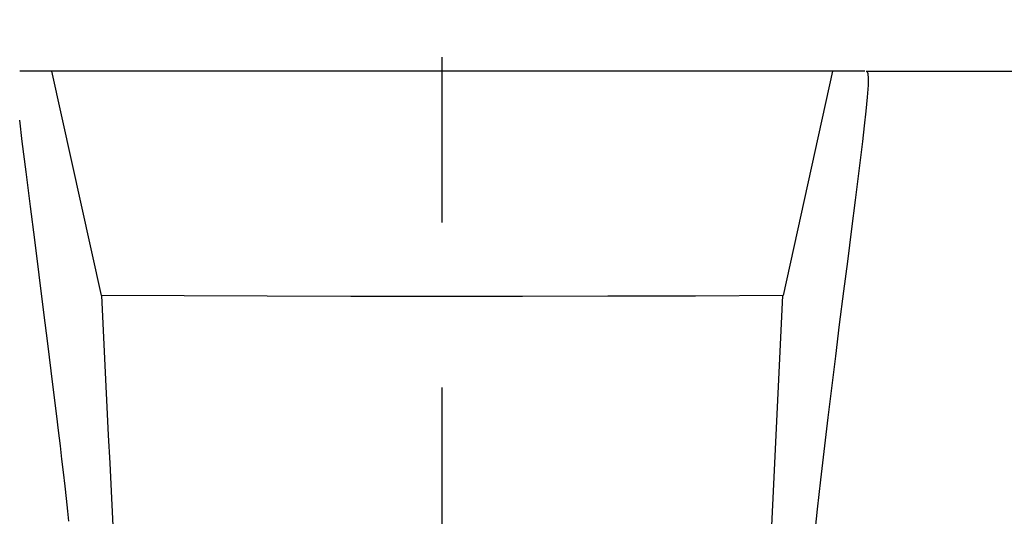
# Model space of a CAD drawing. Extents: x 490 to 788, y -54 to 119.
# Drawn here: x 594 to 603, y 1 to 6 of the extents above; entities that cross this region are included whole.
import ezdxf

# ---------------------------------------------------------------- set-up
doc = ezdxf.new("R2010")
doc.units = 0
doc.header["$LTSCALE"] = 6
doc.header["$MEASUREMENT"] = 0
doc.linetypes.add('CENTER', pattern=[2, 1.25, -0.25, 0.25, -0.25])
doc.layers.get('0').update_dxf_attribs({"linetype": 'CONTINUOUS'})
doc.layers.get('DEFPOINTS').update_dxf_attribs({"color": 211, "linetype": 'CONTINUOUS'})
doc.styles.add('TEXT', font='arial.ttf')
doc.dimstyles.new('RKFD-SUB', dxfattribs={"dimtxt": 2.6, "dimasz": 2.6, "dimexe": 2.6, "dimexo": 2.6, "dimgap": 0, "dimtad": 0, "dimtih": 1, "dimtoh": 1, "dimzin": 0, "dimdsep": 46, "dimtxsty": 'TEXT', "dimcen": 0, "dimclrd": 5, "dimclre": 5, "dimclrt": 7, "dimadec": 0, "dimazin": 0, "dimtfac": 1, "dimtofl": 0, "dimtmove": 2, "dimatfit": 3, "dimfxl": 1, "dimtolj": 1, "dimtzin": 0, "dimlwd": -1, "dimarcsym": 0})

# ---------------------------------------------------------------- blocks, each defined once
blk = doc.blocks.new('1000SIDE')
at = {"linetype": 'Continuous', "lineweight": 25}
for p, q in [((96.541, 50), (88.859, 50)), ((96.5548, 50), (108.2, 50)), ((96.5599, 50), (96.5704, 49.9788)), ((96.5704, 49.9788), (96.573, 49.9339)), ((96.5714, 49.8726), (96.5638, 49.7619)), ((96.573, 49.9339), (96.5714, 49.8726)), ((96.5638, 49.7619), (96.5518, 49.6346)), ((96.5518, 49.6346), (96.5375, 49.501)), ((88.8568, 49.5531), (88.8787, 49.3605)), ((96.5375, 49.501), (96.5213, 49.3606)), ((88.8787, 49.3605), (88.9123, 49.0852)), ((96.5213, 49.3606), (96.4916, 49.1162)), ((88.9123, 49.0852), (88.9523, 48.7693)), ((96.4916, 49.1162), (96.4551, 48.8267)), ((96.4551, 48.8267), (96.4215, 48.5649)), ((88.9523, 48.7693), (88.9911, 48.4666)), ((96.4215, 48.5649), (96.3835, 48.2699)), ((88.9911, 48.4666), (89.032, 48.1487)), ((96.3835, 48.2699), (96.3488, 47.9988)), ((89.032, 48.1487), (89.0728, 47.8293)), ((96.3488, 47.9988), (96.3106, 47.6985)), ((89.0728, 47.8293), (89.1145, 47.4989)), ((96.3106, 47.6985), (96.2744, 47.4095)), ((89.1145, 47.4989), (89.1544, 47.1764)), ((96.2744, 47.4095), (96.2063, 46.8527)), ((89.1544, 47.1764), (89.1923, 46.8646)), ((89.1923, 46.8646), (89.208, 46.7326)), ((96.2063, 46.8527), (96.1398, 46.2856)), ((89.208, 46.7326), (89.2245, 46.5936)), ((89.2245, 46.5936), (89.2386, 46.4726)), ((89.2386, 46.4726), (89.2522, 46.3553)), ((89.2522, 46.3553), (89.2669, 46.2266)), ((89.2669, 46.2266), (89.2793, 46.1171)), ((96.1398, 46.2856), (96.1096, 46.0189)), ((89.2793, 46.1171), (89.2924, 46.0001)), ((96.1096, 46.0189), (96.084, 45.7867)), ((89.2924, 46.0001), (89.3026, 45.9086))]:
    blk.add_line(p, q, dxfattribs=at)
at = {"color": 8, "linetype": 'Continuous', "lineweight": 25}
for p, q in [((89.6015, 47.96), (89.1516, 50)), ((96.2484, 50), (95.7985, 47.96)), ((90.3525, 47.9561), (89.6015, 47.96)), ((91.1094, 47.9533), (90.3525, 47.9561)), ((91.8696, 47.9516), (91.1094, 47.9533)), ((92.6486, 47.951), (91.8696, 47.9516)), ((93.4283, 47.9514), (92.6486, 47.951)), ((94.2056, 47.9531), (93.4283, 47.9514)), ((95.004, 47.9559), (94.2056, 47.9531)), ((95.7985, 47.96), (95.004, 47.9559))]:
    blk.add_line(p, q, dxfattribs=at)
for centre, radius, start, end in [((5968.8391, 334.929), 5886.2369, 182.79442324, 182.87355183), ((-5782.5788, 334.8937), 5885.3759, 357.12637198, 357.20551216)]:
    blk.add_arc(centre, radius, start, end, dxfattribs=at)
blk = doc.blocks.new('*D18')
at = {"color": 5, "linetype": 'CENTER', "lineweight": -2, "transparency": 16777216}
for p, q in [((535.5619, -5.186), (535.5619, 28.6125)), ((597.5619, -5.186), (597.5619, 28.6125))]:
    blk.add_line(p, q, dxfattribs=at)
at = {"color": 5, "linetype": 'Continuous', "transparency": 16777216}
for p, q in [((538.1619, 26.0125), (562.1724, 26.0125)), ((594.9619, 26.0125), (570.9514, 26.0125))]:
    blk.add_line(p, q, dxfattribs=at)
for points in [[(538.1619, 26.4459), (538.1619, 25.5792), (535.5619, 26.0125)], [(594.9619, 26.4459), (594.9619, 25.5792), (597.5619, 26.0125)]]:
    blk.add_solid(points, dxfattribs=at)
at = {"layer": 'DEFPOINTS', "color": 0, "linetype": 'Continuous', "transparency": 16777216}
for p in [(597.5619, 26.0125), (535.5619, -7.786), (597.5619, -7.786)]:
    blk.add_point(p, dxfattribs=at)
at = {"color": 7, "linetype": 'Continuous', "transparency": 16777216, "insert": (566.5619, 26.0125), "char_height": 2.6, "attachment_point": 5, "style": 'TEXT'}
blk.add_mtext('\\A1;62.00', dxfattribs=at)
blk = doc.blocks.new('*D48')
at = {"color": 5, "linetype": 'CENTER', "lineweight": -2, "transparency": 16777216}
for p, q in [((597.5619, -5.186), (597.5619, 28.6125)), ((659.5619, -5.186), (659.5619, 28.6125))]:
    blk.add_line(p, q, dxfattribs=at)
at = {"color": 5, "linetype": 'Continuous', "transparency": 16777216}
for p, q in [((600.1619, 26.0125), (624.1724, 26.0125)), ((656.9619, 26.0125), (632.9514, 26.0125))]:
    blk.add_line(p, q, dxfattribs=at)
for points in [[(600.1619, 26.4459), (600.1619, 25.5792), (597.5619, 26.0125)], [(656.9619, 26.4459), (656.9619, 25.5792), (659.5619, 26.0125)]]:
    blk.add_solid(points, dxfattribs=at)
at = {"layer": 'DEFPOINTS', "color": 0, "linetype": 'Continuous', "transparency": 16777216}
for p in [(659.5619, 26.0125), (597.5619, -7.786), (659.5619, -7.786)]:
    blk.add_point(p, dxfattribs=at)
at = {"color": 7, "linetype": 'Continuous', "transparency": 16777216, "insert": (628.5619, 26.0125), "char_height": 2.6, "attachment_point": 5, "style": 'TEXT'}
blk.add_mtext('\\A1;62.00', dxfattribs=at)

msp = doc.modelspace()

# ---------------------------------------------------------------- block references
at = {"linetype": 'Continuous'}
msp.add_blockref('1000SIDE', (504.8619, -44.811), dxfattribs=at)

# ---------------------------------------------------------------- dimensions: what is measured, and where the dimension line sits
for base, p1, p2, picture, middle in [((597.5619, 26.0125), (535.5619, -7.786), (597.5619, -7.786), '*D18', (566.5619, 26.0125)), ((659.5619, 26.0125), (597.5619, -7.786), (659.5619, -7.786), '*D48', (628.5619, 26.0125))]:
    dim = msp.add_linear_dim(base=base, p1=p1, p2=p2, dimstyle='RKFD-SUB', dxfattribs=at)
    dim.commit()
    dim.dimension.update_dxf_attribs({"geometry": picture, "text_midpoint": middle})

doc.saveas('drawing.dxf')
